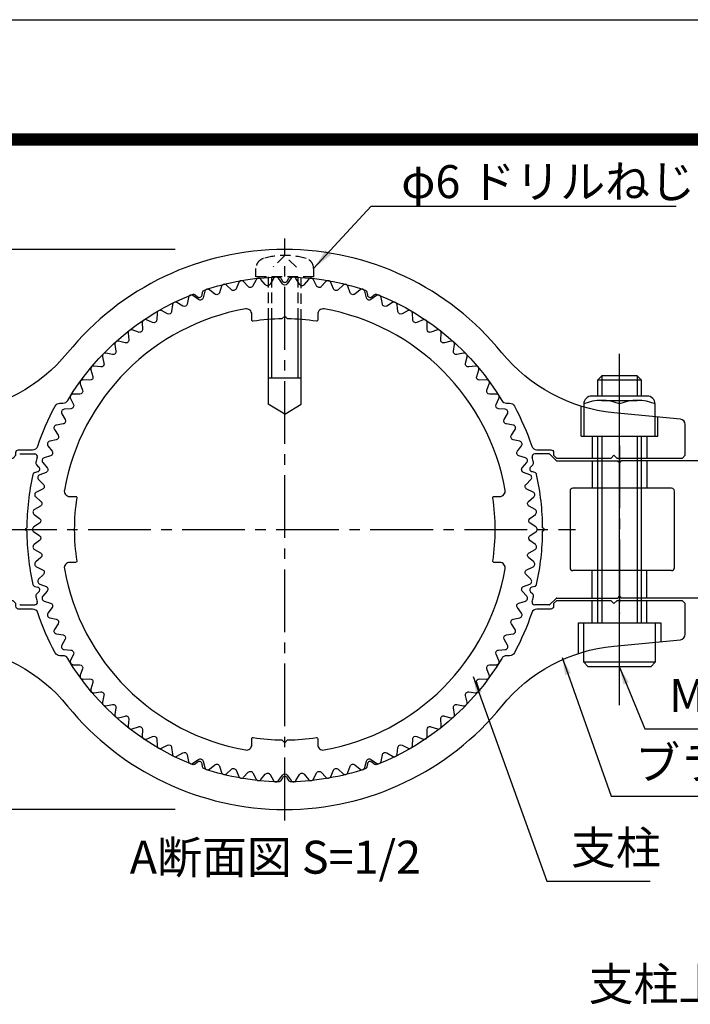
# Model space of a CAD drawing. Extents: x 0 to 10500, y 0 to 7425.
# Drawn here: x 6262 to 7790, y 5183 to 7425 of the extents above; entities that cross this region are included whole.
import ezdxf
from ezdxf.enums import TextEntityAlignment as Align

# ---------------------------------------------------------------- set-up
doc = ezdxf.new("R2010")
doc.units = 0
doc.header["$LTSCALE"] = 7.5
doc.linetypes.add('CENTER2', pattern=[28.575, 19.05, -3.175, 3.175, -3.175])
doc.linetypes.add('HIDDEN2', pattern=[4.7625, 3.175, -1.5875])
doc.layers.get('0').update_dxf_attribs({"linetype": 'CONTINUOUS'})
doc.layers.get('DEFPOINTS').update_dxf_attribs({"linetype": 'CONTINUOUS'})
for name, color, linetype in [('P001', 131, 'CONTINUOUS'), ('P020', 121, 'CONTINUOUS'), ('P901', 135, 'CONTINUOUS'), ('P920', 125, 'CONTINUOUS'), ('P_1CENTER', 2, 'CONTINUOUS'), ('P_2DIM', 6, 'CONTINUOUS'), ('P_3TEXT', 60, 'CONTINUOUS'), ('P_5DRAWFRAME', 104, 'CONTINUOUS')]:
    doc.layers.add(name, color=color, linetype=linetype)
doc.styles.add('BIGFONT', font='simplex.shx', dxfattribs={"bigfont": 'bigfont.shx'})
doc.dimstyles.new('DIMBIGFONT$0', dxfattribs={"dimscale": 25, "dimtxt": 3, "dimasz": 2, "dimexe": 1.5, "dimexo": 3, "dimgap": 0.75, "dimtad": 1, "dimdec": 1, "dimdsep": 46, "dimtxsty": 'BIGFONT', "dimsah": 1, "dimcen": 0, "dimclrt": 230, "dimadec": 1, "dimazin": 2, "dimtfac": 0.6, "dimtdec": 1, "dimtofl": 0, "dimtmove": 2, "dimatfit": 3, "dimfxl": 0, "dimtvp": 1, "dimtolj": 1, "dimarcsym": 0})
doc.dimstyles.new('DIMBIGFONT$7', dxfattribs={"dimscale": 25, "dimtxt": 3, "dimasz": 2, "dimexe": 1.5, "dimexo": 3, "dimgap": 0.75, "dimtad": 1, "dimdec": 1, "dimdsep": 46, "dimtxsty": 'BIGFONT', "dimsah": 1, "dimcen": 0, "dimclrt": 230, "dimadec": 1, "dimazin": 2, "dimtfac": 0.6, "dimtdec": 1, "dimtofl": 0, "dimtmove": 0, "dimatfit": 3, "dimfxl": 0, "dimtvp": 1, "dimtolj": 1, "dimarcsym": 0})

# ---------------------------------------------------------------- blocks, each defined once
blk = doc.blocks.new('DFP3')
at = {"color": 0}
for p, q in [((21.5, 286.6), (408, 286.6)), ((21.5, 286.55), (408, 286.55)), ((21.5, 286.5), (408, 286.5)), ((21.5, 286.45), (408, 286.45)), ((21.5, 286.4), (408, 286.4)), ((408, 286.35), (21.5, 286.35)), ((21.5, 286.3), (408, 286.3)), ((408, 286.25), (21.5, 286.25)), ((21.5, 286.2), (408, 286.2)), ((408, 286.15), (21.5, 286.15)), ((21.5, 286.1), (408, 286.1)), ((21.5, 286.05), (408, 286.05)), ((21.5, 286), (408, 286)), ((21.5, 285.95), (408, 285.95)), ((21.5, 285.9), (408, 285.9)), ((21.5, 285.85), (408, 285.85)), ((21.5, 285.8), (408, 285.8)), ((21.5, 285.75), (408, 285.75)), ((21.5, 285.7), (408, 285.7)), ((408, 285.65), (21.5, 285.65)), ((21.5, 285.6), (408, 285.6))]:
    blk.add_line(p, q, dxfattribs=at)
at = {"layer": 'DEFPOINTS', "color": 0}
blk.add_line((0, 297), (420, 297), dxfattribs=at)
at = {"color": 83, "style": 'BIGFONT'}
for tag, height, p in [('PROJECT1', 4, (283.377, 25.596)), ('DATE', 3, (344.677, 25.842)), ('SCALE', 3, (379.677, 25.842)), ('PROJECT2', 4, (284.202, 17.842)), ('PROJECT3', 4, (284.202, 10.567)), ('DWGNO', 3, (358.677, 10.567))]:
    blk.add_attdef(tag, text='', height=height, dxfattribs=at).set_placement(p, align=Align.BOTTOM_CENTER)
at = {"color": 83, "ltscale": 0.5, "style": 'BIGFONT', "flags": 8}
for tag, p in [('REV04', (26.475, 27.614)), ('REV03', (26.475, 21.705)), ('REV02', (26.475, 15.575)), ('REV01', (26.475, 10.325))]:
    blk.add_attdef(tag, text='', height=2, dxfattribs=at).set_placement(p, align=Align.BOTTOM_LEFT)
for tag, p in [('REVD4', (80.979, 27.614)), ('R4D', (92.672, 27.614)), ('R4C', (101.797, 27.614)), ('R4A', (110.922, 27.614)), ('REVD3', (80.979, 21.705)), ('R3D', (92.672, 21.705)), ('R3C', (101.797, 21.705)), ('R3A', (110.922, 21.705)), ('REVD2', (80.979, 15.575)), ('R2D', (92.672, 15.575)), ('R2C', (101.797, 15.575)), ('R2A', (110.922, 15.575)), ('REVD1', (80.979, 10.325)), ('R1D', (92.672, 10.325)), ('R1C', (101.797, 10.325)), ('R1A', (110.922, 10.325))]:
    blk.add_attdef(tag, text='', height=2, dxfattribs=at).set_placement(p, align=Align.BOTTOM_CENTER)
blk = doc.blocks.new('b3')
at = {"layer": 'P001'}
for p, q in [((-8875.48, 3693.16), (-8875.48, 3698.61)), ((-8767.48, 3693.16), (-8767.48, 3698.61)), ((-8889.48, 3693.16), (-8889.48, 3696.64)), ((-8753.48, 3693.16), (-8753.48, 3696.64)), ((-8875.48, 3693.16), (-8889.48, 3693.16)), ((-8887.48, 3693.16), (-8887.48, 3689.16)), ((-8877.48, 3693.16), (-8877.48, 3689.16)), ((-8767.48, 3693.16), (-8753.48, 3693.16)), ((-8765.48, 3693.16), (-8765.48, 3689.16)), ((-8755.48, 3693.16), (-8755.48, 3689.16)), ((-8887.48, 3659.16), (-8887.48, 3663.16)), ((-8877.48, 3659.16), (-8877.48, 3663.16)), ((-8765.47, 3659.16), (-8765.47, 3663.16)), ((-8755.47, 3659.16), (-8755.47, 3663.16))]:
    blk.add_line(p, q, dxfattribs=at)
for points in [[(-8836.11, 3719.77, -0.074807), (-8822.63, 3722.15, -0.274712), (-8822.19, 3721.9), (-8821.91, 3721.41, 0.267949), (-8821.48, 3721.16, 0.267949), (-8821.04, 3721.41), (-8820.76, 3721.9, -0.274712), (-8820.32, 3722.15, -0.074807), (-8806.84, 3719.77, -0.274712), (-8806.5, 3719.38), (-8806.41, 3718.83, 0.267949), (-8806.08, 3718.45, 0.267949), (-8805.59, 3718.53), (-8805.16, 3718.89, -0.274712), (-8804.66, 3718.98, -0.16667), (-8781.93, 3699.65, 0.264649), (-8781.07, 3699.16), (-8780.51, 3699.16, -0.276212), (-8779.63, 3698.63, -0.041908), (-8776.47, 3691.34, 0.321845), (-8775.52, 3690.66), (-8772.98, 3690.66, -0.414214), (-8772.48, 3690.16), (-8772.48, 3689.66), (-8771.98, 3689.16), (-8761.98, 3689.16), (-8761.48, 3689.66), (-8760.98, 3689.16), (-8748.98, 3689.16), (-8748.48, 3689.66), (-8748.48, 3695.25, 0.386369), (-8749.38, 3696.25), (-8761.52, 3697.42, -0.200591), (-8781.91, 3708.35, 0.22568), (-8821.48, 3727.16, 0.22568), (-8861.04, 3708.35, -0.200591), (-8881.43, 3697.42), (-8893.57, 3696.25, 0.386369), (-8894.48, 3695.25), (-8894.48, 3689.66), (-8893.98, 3689.16), (-8881.98, 3689.16), (-8881.48, 3689.66), (-8880.98, 3689.16), (-8870.98, 3689.16), (-8870.48, 3689.66), (-8870.48, 3690.16, -0.414214), (-8869.98, 3690.66), (-8867.43, 3690.66, 0.321845), (-8866.48, 3691.34, -0.041908), (-8863.32, 3698.63, -0.276212), (-8862.44, 3699.16), (-8861.89, 3699.16, 0.264649), (-8861.03, 3699.65, -0.16667), (-8838.29, 3718.98, -0.274712), (-8837.79, 3718.89), (-8837.36, 3718.53, 0.267949), (-8836.87, 3718.45, 0.267949), (-8836.55, 3718.83), (-8836.45, 3719.38, -0.274712)], [(-8806.84, 3632.55, -0.074807), (-8820.32, 3630.18, -0.274712), (-8820.76, 3630.43), (-8821.04, 3630.91, 0.267949), (-8821.48, 3631.16, 0.267949), (-8821.91, 3630.91), (-8822.19, 3630.43, -0.274712), (-8822.63, 3630.18, -0.074807), (-8836.11, 3632.55, -0.274712), (-8836.45, 3632.94), (-8836.55, 3633.49, 0.267949), (-8836.87, 3633.87, 0.267949), (-8837.36, 3633.79), (-8837.79, 3633.43, -0.274712), (-8838.29, 3633.35, -0.16667), (-8861.03, 3652.67, 0.264649), (-8861.89, 3653.16), (-8862.44, 3653.16, -0.276212), (-8863.32, 3653.69, -0.041908), (-8866.48, 3660.98, 0.321845), (-8867.43, 3661.66), (-8869.98, 3661.66, -0.414214), (-8870.48, 3662.16), (-8870.48, 3662.66), (-8870.98, 3663.16), (-8880.98, 3663.16), (-8881.48, 3662.66), (-8881.98, 3663.16), (-8893.98, 3663.16), (-8894.48, 3662.66), (-8894.48, 3657.07, 0.386369), (-8893.57, 3656.07), (-8881.43, 3654.91, -0.200591), (-8861.04, 3643.98, 0.22568), (-8821.48, 3625.16, 0.22568), (-8781.91, 3643.98, -0.200591), (-8761.52, 3654.91), (-8749.38, 3656.07, 0.386369), (-8748.48, 3657.07), (-8748.48, 3662.66), (-8748.98, 3663.16), (-8760.98, 3663.16), (-8761.48, 3662.66), (-8761.98, 3663.16), (-8771.98, 3663.16), (-8772.48, 3662.66), (-8772.48, 3662.16, -0.414214), (-8772.98, 3661.66), (-8775.52, 3661.66, 0.321845), (-8776.47, 3660.98, -0.041908), (-8779.63, 3653.69, -0.276212), (-8780.51, 3653.16), (-8781.07, 3653.16, 0.264649), (-8781.93, 3652.67, -0.16667), (-8804.66, 3633.35, -0.274712), (-8805.16, 3633.43), (-8805.59, 3633.79, 0.267949), (-8806.08, 3633.87, 0.267949), (-8806.41, 3633.49), (-8806.5, 3632.94, -0.274712)]]:
    blk.add_lwpolyline(points, format="xyb", close=True, dxfattribs=at)
for points in [[(-8874.98, 3653.55), (-8874.98, 3659.16), (-8889.98, 3659.16), (-8889.98, 3655.73)], [(-8767.97, 3653.55), (-8767.97, 3659.16), (-8752.97, 3659.16), (-8752.97, 3655.73)]]:
    blk.add_lwpolyline(points, dxfattribs=at)
at = {"layer": 'P901'}
for p, q in [((-8886.48, 3703.36), (-8878.48, 3703.36)), ((-8885.68, 3704.16), (-8885.68, 3700.46)), ((-8879.28, 3704.16), (-8879.28, 3700.46)), ((-8756.48, 3703.36), (-8764.48, 3703.36)), ((-8763.68, 3704.16), (-8763.68, 3700.46)), ((-8757.28, 3704.16), (-8757.28, 3700.46)), ((-8879.23, 3699.66), (-8885.73, 3699.66)), ((-8763.73, 3699.66), (-8757.23, 3699.66)), ((-8882.48, 3693.16), (-8882.48, 3699.02)), ((-8760.48, 3693.16), (-8760.48, 3699.02)), ((-8885.68, 3693.16), (-8885.68, 3659.16)), ((-8879.28, 3693.16), (-8879.28, 3659.16)), ((-8763.68, 3693.16), (-8763.68, 3659.16)), ((-8757.28, 3693.16), (-8757.28, 3659.16)), ((-8888.97, 3651.96), (-8875.97, 3651.96)), ((-8753.98, 3651.96), (-8766.98, 3651.96))]:
    blk.add_line(p, q, dxfattribs=at)
for points in [[(-8886.48, 3700.46), (-8886.48, 3703.36), (-8885.68, 3704.16), (-8879.28, 3704.16), (-8878.48, 3703.36), (-8878.48, 3700.46)], [(-8756.48, 3700.46), (-8756.48, 3703.36), (-8757.28, 3704.16), (-8763.68, 3704.16), (-8764.48, 3703.36), (-8764.48, 3700.46)], [(-8886.48, 3659.16), (-8886.48, 3693.16)], [(-8878.48, 3693.16), (-8878.48, 3659.16)], [(-8764.48, 3693.16), (-8764.48, 3659.16)], [(-8756.48, 3659.16), (-8756.48, 3693.16)]]:
    blk.add_lwpolyline(points, dxfattribs=at)
for points in [[(-8888.98, 3699.02, -0.414214), (-8887.54, 3700.46), (-8877.42, 3700.46, -0.414214), (-8875.98, 3699.02)], [(-8753.98, 3699.02, 0.414214), (-8755.42, 3700.46), (-8765.54, 3700.46, 0.414214), (-8766.98, 3699.02)]]:
    blk.add_lwpolyline(points, format="xyb", dxfattribs=at)
for points in [[(-8875.98, 3699.02), (-8875.98, 3693.16), (-8882.48, 3693.16), (-8888.98, 3693.16), (-8888.98, 3699.02, -0.196923), (-8882.48, 3699.02, -0.196923)], [(-8766.98, 3699.02), (-8766.98, 3693.16), (-8760.48, 3693.16), (-8753.98, 3693.16), (-8753.98, 3699.02, 0.196923), (-8760.48, 3699.02, 0.196923)]]:
    blk.add_lwpolyline(points, format="xyb", close=True, dxfattribs=at)
for points in [[(-8888.97, 3659.16), (-8888.97, 3651.96), (-8888.17, 3651.16), (-8876.77, 3651.16), (-8875.97, 3651.96), (-8875.97, 3659.16)], [(-8753.98, 3659.16), (-8753.98, 3651.96), (-8754.78, 3651.16), (-8766.18, 3651.16), (-8766.98, 3651.96), (-8766.98, 3659.16)]]:
    blk.add_lwpolyline(points, close=True, dxfattribs=at)
at = {"layer": 'P_1CENTER', "linetype": 'CENTER2'}
for p, q in [((-8882.48, 3644.17), (-8882.48, 3708.16)), ((-8760.48, 3644.17), (-8760.48, 3708.16))]:
    blk.add_line(p, q, dxfattribs=at)
blk = doc.blocks.new('*D24')
at = {"layer": 'DEFPOINTS', "color": 0}
for p in [(6865.8, 6902), (5210.3, 5627), (6865.8, 5627)]:
    blk.add_point(p, dxfattribs=at)
at = {"layer": 'P_2DIM', "color": 0, "lineweight": -2}
for p, q in [((6615.8, 6902), (5172.8, 6902)), ((5210.3, 6852), (5210.3, 5677)), ((6615.8, 5627), (5172.8, 5627))]:
    blk.add_line(p, q, dxfattribs=at)
at = {"layer": 'P_2DIM', "color": 0}
for points in [[(5202, 6852), (5218.6, 6852), (5210.3, 6902)], [(5202, 5677), (5218.6, 5677), (5210.3, 5627)]]:
    blk.add_solid(points, dxfattribs=at)
at = {"layer": 'P_2DIM', "color": 230, "insert": (5154.1, 6264.5), "char_height": 75, "attachment_point": 5, "rotation": 90, "style": 'BIGFONT'}
blk.add_mtext('\\A1;102', dxfattribs=at)
blk = doc.blocks.new('A$C61B24DA4')
at = {"layer": 'P020'}
for p, q in [((28.1, 215.4), (28.1, 22.5)), ((103.1, 22.5), (103.1, 215.4)), ((28.1, 82.9), (103.1, 82.9)), ((65.6, 0), (28.1, 22.5)), ((65.6, 0), (103.1, 22.5))]:
    blk.add_line(p, q, dxfattribs=at)
at = {"layer": 'P920', "linetype": 'HIDDEN2'}
for p, q in [((35.6, 312.5), (35.6, 215.9)), ((95.6, 312.5), (95.6, 215.9))]:
    blk.add_line(p, q, dxfattribs=at)
at = {"layer": 'P920'}
for p, q in [((35.6, 215.9), (35.6, 82.9)), ((95.6, 215.9), (95.6, 82.9))]:
    blk.add_line(p, q, dxfattribs=at)
at = {"layer": 'P920', "linetype": 'HIDDEN2'}
blk.add_lwpolyline([(0, 312.5), (0, 331.6, -0.334242), (17.2, 354.4, -0.141189), (114.1, 354.4, -0.334242), (131.3, 331.6), (131.3, 312.5)], format="xyb", close=True, dxfattribs=at)
for points in [[(92.1, 334.7), (65.6, 361.2), (39.1, 334.7)], [(28.1, 312.5), (28.1, 215.4)], [(103.1, 215.4), (103.1, 312.5)]]:
    blk.add_lwpolyline(points, dxfattribs=at)

msp = doc.modelspace()

# ---------------------------------------------------------------- linework, layer by layer
at = {"layer": 'P001'}
for p, q in [((6263.74, 6436.33), (6296.18, 6436.33)), ((7467.92, 6436.33), (7435.49, 6436.33)), ((7469.69, 6435.6), (7483.85, 6421.44)), ((6305.82, 6406.55), (6300.78, 6411.42)), ((7425.85, 6406.55), (7430.89, 6411.42)), ((7425.85, 6406.55), (7430.89, 6411.42)), ((7485.62, 6420.71), (7624.72, 6420.71)), ((7565.77, 6420.71), (7565.77, 6358.21)), ((7626.17, 6418.21), (7624.72, 6420.71)), ((7630.5, 6418.21), (7631.94, 6420.71)), ((8947.08, 6420.71), (7631.94, 6420.71)), ((7690.77, 6420.71), (7690.77, 6358.21)), ((6296.46, 6394.11), (6303.2, 6396.04)), ((7435.2, 6394.11), (7428.47, 6396.04)), ((7435.2, 6394.11), (7428.47, 6396.04)), ((7515.83, 6351.96), (7515.83, 6176.96)), ((7747.08, 6358.21), (7522.08, 6358.21)), ((7753.33, 6176.96), (7753.33, 6351.96)), ((6275.83, 6266.62), (6278.34, 6268.07)), ((6278.34, 6260.84), (6275.83, 6262.29)), ((7455.83, 6266.62), (7453.32, 6268.07)), ((7455.83, 6266.62), (7453.32, 6268.07)), ((7453.32, 6260.84), (7455.83, 6262.29)), ((7453.32, 6260.84), (7455.83, 6262.29)), ((7747.08, 6170.71), (7522.08, 6170.71)), ((7565.77, 6108.21), (7565.77, 6170.71)), ((7690.77, 6108.21), (7690.77, 6170.71)), ((6296.46, 6134.8), (6303.2, 6132.87)), ((6305.82, 6122.37), (6300.78, 6117.5)), ((7425.85, 6122.37), (7430.89, 6117.5)), ((7425.85, 6122.37), (7430.89, 6117.5)), ((7435.2, 6134.8), (7428.47, 6132.87)), ((7435.2, 6134.8), (7428.47, 6132.87)), ((7469.69, 6093.32), (7483.85, 6107.48)), ((7485.62, 6108.21), (7624.72, 6108.21)), ((7626.17, 6110.71), (7624.72, 6108.21)), ((7630.5, 6110.71), (7631.94, 6108.21)), ((8947.08, 6108.21), (7631.94, 6108.21)), ((6263.74, 6092.58), (6296.18, 6092.58)), ((7467.92, 6092.58), (7435.49, 6092.58))]:
    msp.add_line(p, q, dxfattribs=at)
for points in [[(6608.19, 5768.21), (6610.06, 5752.86, 0.5438162), (6620.16, 5747.94), (6633.41, 5755.92, -0.5214117), (6643.44, 5751.45), (6646.37, 5736.27, 0.5438162), (6656.79, 5732.06), (6669.45, 5740.94, -0.5214117), (6679.76, 5737.19), (6683.75, 5722.25, 0.5438162), (6694.44, 5718.77), (6706.44, 5728.52, -0.5214117), (6717, 5725.49), (6722.01, 5710.86, 0.5438162), (6732.92, 5708.14), (6744.22, 5718.71, -0.5214117), (6754.96, 5716.42), (6760.98, 5702.18, 0.5438162), (6772.05, 5700.23), (6782.58, 5711.55, -0.5214117), (6793.46, 5710.02), (6800.46, 5696.24, 0.5438162), (6811.64, 5695.06), (6821.36, 5707.09, -0.5214117), (6832.31, 5706.32), (6840.25, 5693.06, 0.5438162), (6851.49, 5692.67), (6860.34, 5705.35, -0.2450505), (6865.83, 5708.21, -0.2450505), (6871.32, 5705.35), (6880.18, 5692.67, 0.5438162), (6891.41, 5693.06), (6899.36, 5706.32, -0.5214117), (6910.31, 5707.09), (6920.03, 5695.06, 0.5438162), (6931.21, 5696.24), (6938.21, 5710.02, -0.5214117), (6949.08, 5711.55), (6959.61, 5700.23, 0.5438162), (6970.69, 5702.18), (6976.71, 5716.42, -0.5214117), (6987.45, 5718.71), (6998.74, 5708.14, 0.5438162), (7009.65, 5710.86), (7014.67, 5725.49, -0.5214117), (7025.22, 5728.52), (7037.23, 5718.77, 0.5438162), (7047.92, 5722.25), (7051.9, 5737.19, -0.5214117), (7062.22, 5740.94), (7074.87, 5732.06, 0.5438162), (7085.3, 5736.27), (7088.23, 5751.45, -0.5214117), (7098.26, 5755.92), (7111.5, 5747.94, 0.5438162), (7121.61, 5752.86), (7123.47, 5768.21, -0.5214117), (7133.17, 5773.37), (7146.94, 5766.33, 0.5438162), (7156.67, 5771.95), (7157.46, 5787.39, -0.5214117), (7166.77, 5793.21), (7181, 5787.15, 0.5438162), (7190.32, 5793.44), (7190.03, 5808.9, -0.5214117), (7198.91, 5815.35), (7213.53, 5810.3, 0.5438162), (7222.39, 5817.22), (7221.02, 5832.62, -0.5214117), (7229.43, 5839.68), (7244.36, 5835.66, 0.5438162), (7252.72, 5843.18), (7250.28, 5858.45, -0.5214117), (7258.17, 5866.08), (7273.35, 5863.11, 0.5438162), (7281.16, 5871.2), (7277.66, 5886.26, -0.5214117), (7285.01, 5894.42), (7300.35, 5892.51, 0.5438162), (7307.58, 5901.13), (7303.04, 5915.91, -0.5214117), (7309.8, 5924.56), (7325.24, 5923.73, 0.5438162), (7331.85, 5932.83), (7326.29, 5947.26, -0.5214117), (7332.43, 5956.36), (7347.89, 5956.61, 0.5438162), (7353.85, 5966.14), (7347.29, 5980.15, -0.5214117), (7352.78, 5989.66), (7368.19, 5990.98, 0.5438162), (7373.47, 6000.91), (7365.95, 6014.43, -0.5214117), (7370.77, 6024.29), (7386.04, 6026.69, 0.5438162), (7390.62, 6036.96), (7382.18, 6049.92, -0.5214117), (7386.29, 6060.1), (7401.36, 6063.56, 0.5438162), (7405.21, 6074.13), (7395.88, 6086.46, -0.5214117), (7399.28, 6096.9), (7414.07, 6101.41, 0.5438162), (7417.17, 6112.21), (7407.01, 6123.87, -0.5214117), (7409.67, 6134.52), (7424.11, 6140.05, 0.5438162), (7426.45, 6151.04), (7415.5, 6161.96, -0.5214117), (7417.4, 6172.78), (7431.43, 6179.29, 0.5438162), (7432.99, 6190.43), (7421.31, 6200.56, -0.5214117), (7422.46, 6211.47), (7435.99, 6218.95, 0.5438162), (7436.77, 6230.17), (7424.41, 6239.46, -0.5214117), (7424.8, 6250.43), (7437.78, 6258.84, 0.2543213), (7440.83, 6264.46, 0.2543213), (7437.78, 6270.08), (7424.8, 6278.48, -0.5214117), (7424.41, 6289.46), (7436.77, 6298.75, 0.5438162), (7435.99, 6309.96), (7422.46, 6317.44, -0.5214117), (7421.31, 6328.36), (7432.99, 6338.49, 0.5438162), (7431.43, 6349.62), (7417.4, 6356.14, -0.5214117), (7415.5, 6366.95), (7426.45, 6377.87, 0.5438162), (7424.11, 6388.87), (7409.67, 6394.39, -0.5214117), (7407.01, 6405.05), (7417.17, 6416.7, 0.5438162), (7414.07, 6427.51), (7399.28, 6432.01, -0.5214117), (7395.88, 6442.45), (7405.21, 6454.79, 0.5438162), (7401.36, 6465.36), (7386.29, 6468.82, -0.5214117), (7382.18, 6479), (7390.62, 6491.95, 0.5438162), (7386.04, 6502.22), (7370.77, 6504.62, -0.5214117), (7365.95, 6514.49), (7373.47, 6528.01, 0.5438162), (7368.19, 6537.93), (7352.78, 6539.26, -0.5214117), (7347.29, 6548.77), (7353.85, 6562.77, 0.5438162), (7347.89, 6572.31), (7332.43, 6572.56, -0.5214117), (7326.29, 6581.66), (7331.85, 6596.09, 0.5438162), (7325.24, 6605.19), (7309.8, 6604.36, -0.5214117), (7303.04, 6613.01), (7307.58, 6627.79, 0.5438162), (7300.35, 6636.4), (7285.01, 6634.5, -0.5214117), (7277.66, 6642.66), (7281.16, 6657.72, 0.5438162), (7273.35, 6665.81), (7258.17, 6662.84, -0.5214117), (7250.28, 6670.46), (7252.72, 6685.73, 0.5438162), (7244.36, 6693.26), (7229.43, 6689.23, -0.5214117), (7221.02, 6696.29), (7222.39, 6711.69, 0.5438162), (7213.53, 6718.62), (7198.91, 6713.56, -0.5214117), (7190.03, 6720.02), (7190.32, 6735.48, 0.5438162), (7181, 6741.76), (7166.77, 6735.7, -0.5214117), (7157.46, 6741.52), (7156.67, 6756.96, 0.5438162), (7146.94, 6762.59), (7133.17, 6755.55, -0.5214117), (7123.47, 6760.7), (7121.61, 6776.05, 0.5438162), (7111.5, 6780.98), (7098.26, 6773, -0.5214117), (7088.23, 6777.47), (7085.3, 6792.65, 0.5438162), (7074.87, 6796.86), (7062.22, 6787.97, -0.5214117), (7051.9, 6791.73), (7047.92, 6806.67, 0.5438162), (7037.23, 6810.15), (7025.22, 6800.4, -0.5214117), (7014.67, 6803.42), (7009.65, 6818.05, 0.5438162), (6998.74, 6820.77), (6987.45, 6810.21, -0.5214117), (6976.71, 6812.49), (6970.69, 6826.74, 0.5438162), (6959.61, 6828.69), (6949.08, 6817.37, -0.5214117), (6938.21, 6818.89), (6931.21, 6832.68, 0.5438162), (6920.03, 6833.86), (6910.31, 6821.83, -0.5214117), (6899.36, 6822.59), (6891.41, 6835.86, 0.5438162), (6880.18, 6836.25), (6871.32, 6823.57, -0.2450505), (6865.83, 6820.71, -0.2450505), (6860.34, 6823.57), (6851.49, 6836.25, 0.5438162), (6840.25, 6835.86), (6832.31, 6822.59, -0.5214117), (6821.36, 6821.83), (6811.64, 6833.86, 0.5438162), (6800.46, 6832.68), (6793.46, 6818.89, -0.5214117), (6782.58, 6817.37), (6772.05, 6828.69, 0.5438162), (6760.98, 6826.74), (6754.96, 6812.49, -0.5214117), (6744.22, 6810.21), (6732.92, 6820.77, 0.5438162), (6722.01, 6818.05), (6717, 6803.42, -0.5214117), (6706.44, 6800.4), (6694.44, 6810.15, 0.5438162), (6683.75, 6806.67), (6679.76, 6791.73, -0.5214117), (6669.45, 6787.97), (6656.79, 6796.86, 0.5438162), (6646.37, 6792.65), (6643.44, 6777.47, -0.5214117), (6633.41, 6773), (6620.16, 6780.98, 0.5438162), (6610.06, 6776.05), (6608.19, 6760.7, -0.5214117), (6598.5, 6755.55), (6584.73, 6762.59, 0.5438162), (6574.99, 6756.96), (6574.2, 6741.52, -0.5214117), (6564.89, 6735.7), (6550.67, 6741.76, 0.5438162), (6541.35, 6735.48), (6541.64, 6720.02, -0.5214117), (6532.75, 6713.56), (6518.14, 6718.62, 0.5438162), (6509.28, 6711.69), (6510.65, 6696.29, -0.5214117), (6502.24, 6689.23), (6487.31, 6693.26, 0.5438162), (6478.95, 6685.73), (6481.39, 6670.46, -0.5214117), (6473.49, 6662.84), (6458.32, 6665.81, 0.5438162), (6450.51, 6657.72), (6454.01, 6642.66, -0.5214117), (6446.66, 6634.5), (6431.31, 6636.4, 0.5438162), (6424.09, 6627.79), (6428.63, 6613.01, -0.5214117), (6421.87, 6604.36), (6406.43, 6605.19, 0.5438162), (6399.82, 6596.09), (6405.38, 6581.66, -0.5214117), (6399.24, 6572.56), (6383.78, 6572.31, 0.5438162), (6377.82, 6562.77), (6384.37, 6548.77, -0.5214117), (6378.88, 6539.26), (6363.48, 6537.93, 0.5438162), (6358.2, 6528.01), (6365.71, 6514.49, -0.5214117), (6360.9, 6504.62), (6345.62, 6502.22, 0.5438162), (6341.05, 6491.95), (6349.49, 6479, -0.5214117), (6345.38, 6468.82), (6330.31, 6465.36, 0.5438162), (6326.46, 6454.79), (6335.78, 6442.45, -0.5214117), (6332.39, 6432.01), (6317.6, 6427.51, 0.5438162), (6314.5, 6416.7), (6324.66, 6405.05, -0.5214117), (6322, 6394.39), (6307.56, 6388.87, 0.5438162), (6305.22, 6377.87), (6316.17, 6366.95, -0.5214117), (6314.26, 6356.14), (6300.24, 6349.62, 0.5438162), (6298.67, 6338.49), (6310.36, 6328.36, -0.5214117), (6309.21, 6317.44), (6295.68, 6309.96, 0.5438162), (6294.89, 6298.75), (6307.25, 6289.46, -0.5214117), (6306.87, 6278.48), (6293.89, 6270.08, 0.2543213), (6290.83, 6264.46, 0.2543213), (6293.89, 6258.84), (6306.87, 6250.43, -0.5214117), (6307.25, 6239.46), (6294.89, 6230.17, 0.5438162), (6295.68, 6218.95), (6309.21, 6211.47, -0.5214117), (6310.36, 6200.56), (6298.67, 6190.43, 0.5438162), (6300.24, 6179.29), (6314.26, 6172.78, -0.5214117), (6316.17, 6161.96), (6305.22, 6151.04, 0.5438162), (6307.56, 6140.05), (6322, 6134.52, -0.5214117), (6324.66, 6123.87), (6314.5, 6112.21, 0.5438162), (6317.6, 6101.41), (6332.39, 6096.9, -0.5214117), (6335.78, 6086.46), (6326.46, 6074.13, 0.5438162), (6330.31, 6063.56), (6345.38, 6060.1, -0.5214117), (6349.49, 6049.92), (6341.05, 6036.96, 0.5438162), (6345.62, 6026.69), (6360.9, 6024.29, -0.5214117), (6365.71, 6014.43), (6358.2, 6000.91, 0.5438162), (6363.48, 5990.98), (6378.88, 5989.66, -0.5214117), (6384.37, 5980.15), (6377.82, 5966.14, 0.5438162), (6383.78, 5956.61), (6399.24, 5956.36, -0.5214117), (6405.38, 5947.26), (6399.82, 5932.83, 0.5438162), (6406.43, 5923.73), (6421.87, 5924.56, -0.5214117), (6428.63, 5915.91), (6424.09, 5901.13, 0.5438162), (6431.31, 5892.51), (6446.66, 5894.42, -0.5214117), (6454.01, 5886.26), (6450.51, 5871.2, 0.5438162), (6458.32, 5863.11), (6473.49, 5866.08, -0.5214117), (6481.39, 5858.45), (6478.95, 5843.18, 0.5438162), (6487.31, 5835.66), (6502.24, 5839.68, -0.5214117), (6510.65, 5832.62), (6509.28, 5817.22, 0.5438162), (6518.14, 5810.3), (6532.75, 5815.35, -0.5214117), (6541.64, 5808.9), (6541.35, 5793.44, 0.5438162), (6550.67, 5787.15), (6564.89, 5793.21, -0.5214117), (6574.2, 5787.39), (6574.99, 5771.95, 0.5438162), (6584.73, 5766.33), (6598.5, 5773.37, -0.5214117)], [(6608.19, 5768.21), (6610.06, 5752.86, 0.5438162), (6620.16, 5747.94), (6633.41, 5755.92, -0.5214117), (6643.44, 5751.45), (6646.37, 5736.27, 0.5438162), (6656.79, 5732.06), (6669.45, 5740.94, -0.5214117), (6679.76, 5737.19), (6683.75, 5722.25, 0.5438162), (6694.44, 5718.77), (6706.44, 5728.52, -0.5214117), (6717, 5725.49), (6722.01, 5710.86, 0.5438162), (6732.92, 5708.14), (6744.22, 5718.71, -0.5214117), (6754.96, 5716.42), (6760.98, 5702.18, 0.5438162), (6772.05, 5700.23), (6782.58, 5711.55, -0.5214117), (6793.46, 5710.02), (6800.46, 5696.24, 0.5438162), (6811.64, 5695.06), (6821.36, 5707.09, -0.5214117), (6832.31, 5706.32), (6840.25, 5693.06, 0.5438162), (6851.49, 5692.67), (6860.34, 5705.35, -0.2450505), (6865.83, 5708.21, -0.2450505), (6871.32, 5705.35), (6880.18, 5692.67, 0.5438162), (6891.41, 5693.06), (6899.36, 5706.32, -0.5214117), (6910.31, 5707.09), (6920.03, 5695.06, 0.5438162), (6931.21, 5696.24), (6938.21, 5710.02, -0.5214117), (6949.08, 5711.55), (6959.61, 5700.23, 0.5438162), (6970.69, 5702.18), (6976.71, 5716.42, -0.5214117), (6987.45, 5718.71), (6998.74, 5708.14, 0.5438162), (7009.65, 5710.86), (7014.67, 5725.49, -0.5214117), (7025.22, 5728.52), (7037.23, 5718.77, 0.5438162), (7047.92, 5722.25), (7051.9, 5737.19, -0.5214117), (7062.22, 5740.94), (7074.87, 5732.06, 0.5438162), (7085.3, 5736.27), (7088.23, 5751.45, -0.5214117), (7098.26, 5755.92), (7111.5, 5747.94, 0.5438162), (7121.61, 5752.86), (7123.47, 5768.21, -0.5214117), (7133.17, 5773.37), (7146.94, 5766.33, 0.5438162), (7156.67, 5771.95), (7157.46, 5787.39, -0.5214117), (7166.77, 5793.21), (7181, 5787.15, 0.5438162), (7190.32, 5793.44), (7190.03, 5808.9, -0.5214117), (7198.91, 5815.35), (7213.53, 5810.3, 0.5438162), (7222.39, 5817.22), (7221.02, 5832.62, -0.5214117), (7229.43, 5839.68), (7244.36, 5835.66, 0.5438162), (7252.72, 5843.18), (7250.28, 5858.45, -0.5214117), (7258.17, 5866.08), (7273.35, 5863.11, 0.5438162), (7281.16, 5871.2), (7277.66, 5886.26, -0.5214117), (7285.01, 5894.42), (7300.35, 5892.51, 0.5438162), (7307.58, 5901.13), (7303.04, 5915.91, -0.5214117), (7309.8, 5924.56), (7325.24, 5923.73, 0.5438162), (7331.85, 5932.83), (7326.29, 5947.26, -0.5214117), (7332.43, 5956.36), (7347.89, 5956.61, 0.5438162), (7353.85, 5966.14), (7347.29, 5980.15, -0.5214117), (7352.78, 5989.66), (7368.19, 5990.98, 0.5438162), (7373.47, 6000.91), (7365.95, 6014.43, -0.5214117), (7370.77, 6024.29), (7386.04, 6026.69, 0.5438162), (7390.62, 6036.96), (7382.18, 6049.92, -0.5214117), (7386.29, 6060.1), (7401.36, 6063.56, 0.5438162), (7405.21, 6074.13), (7395.88, 6086.46, -0.5214117), (7399.28, 6096.9), (7414.07, 6101.41, 0.5438162), (7417.17, 6112.21), (7407.01, 6123.87, -0.5214117), (7409.67, 6134.52), (7424.11, 6140.05, 0.5438162), (7426.45, 6151.04), (7415.5, 6161.96, -0.5214117), (7417.4, 6172.78), (7431.43, 6179.29, 0.5438162), (7432.99, 6190.43), (7421.31, 6200.56, -0.5214117), (7422.46, 6211.47), (7435.99, 6218.95, 0.5438162), (7436.77, 6230.17), (7424.41, 6239.46, -0.5214117), (7424.8, 6250.43), (7437.78, 6258.84, 0.2543213), (7440.83, 6264.46, 0.2543213), (7437.78, 6270.08), (7424.8, 6278.48, -0.5214117), (7424.41, 6289.46), (7436.77, 6298.75, 0.5438162), (7435.99, 6309.96), (7422.46, 6317.44, -0.5214117), (7421.31, 6328.36), (7432.99, 6338.49, 0.5438162), (7431.43, 6349.62), (7417.4, 6356.14, -0.5214117), (7415.5, 6366.95), (7426.45, 6377.87, 0.5438162), (7424.11, 6388.87), (7409.67, 6394.39, -0.5214117), (7407.01, 6405.05), (7417.17, 6416.7, 0.5438162), (7414.07, 6427.51), (7399.28, 6432.01, -0.5214117), (7395.88, 6442.45), (7405.21, 6454.79, 0.5438162), (7401.36, 6465.36), (7386.29, 6468.82, -0.5214117), (7382.18, 6479), (7390.62, 6491.95, 0.5438162), (7386.04, 6502.22), (7370.77, 6504.62, -0.5214117), (7365.95, 6514.49), (7373.47, 6528.01, 0.5438162), (7368.19, 6537.93), (7352.78, 6539.26, -0.5214117), (7347.29, 6548.77), (7353.85, 6562.77, 0.5438162), (7347.89, 6572.31), (7332.43, 6572.56, -0.5214117), (7326.29, 6581.66), (7331.85, 6596.09, 0.5438162), (7325.24, 6605.19), (7309.8, 6604.36, -0.5214117), (7303.04, 6613.01), (7307.58, 6627.79, 0.5438162), (7300.35, 6636.4), (7285.01, 6634.5, -0.5214117), (7277.66, 6642.66), (7281.16, 6657.72, 0.5438162), (7273.35, 6665.81), (7258.17, 6662.84, -0.5214117), (7250.28, 6670.46), (7252.72, 6685.73, 0.5438162), (7244.36, 6693.26), (7229.43, 6689.23, -0.5214117), (7221.02, 6696.29), (7222.39, 6711.69, 0.5438162), (7213.53, 6718.62), (7198.91, 6713.56, -0.5214117), (7190.03, 6720.02), (7190.32, 6735.48, 0.5438162), (7181, 6741.76), (7166.77, 6735.7, -0.5214117), (7157.46, 6741.52), (7156.67, 6756.96, 0.5438162), (7146.94, 6762.59), (7133.17, 6755.55, -0.5214117), (7123.47, 6760.7), (7121.61, 6776.05, 0.5438162), (7111.5, 6780.98), (7098.26, 6773, -0.5214117), (7088.23, 6777.47), (7085.3, 6792.65, 0.5438162), (7074.87, 6796.86), (7062.22, 6787.97, -0.5214117), (7051.9, 6791.73), (7047.92, 6806.67, 0.5438162), (7037.23, 6810.15), (7025.22, 6800.4, -0.5214117), (7014.67, 6803.42), (7009.65, 6818.05, 0.5438162), (6998.74, 6820.77), (6987.45, 6810.21, -0.5214117), (6976.71, 6812.49), (6970.69, 6826.74, 0.5438162), (6959.61, 6828.69), (6949.08, 6817.37, -0.5214117), (6938.21, 6818.89), (6931.21, 6832.68, 0.5438162), (6920.03, 6833.86), (6910.31, 6821.83, -0.5214117), (6899.36, 6822.59), (6891.41, 6835.86, 0.5438162), (6880.18, 6836.25), (6871.32, 6823.57, -0.2450505), (6865.83, 6820.71, -0.2450505), (6860.34, 6823.57), (6851.49, 6836.25, 0.5438162), (6840.25, 6835.86), (6832.31, 6822.59, -0.5214117), (6821.36, 6821.83), (6811.64, 6833.86, 0.5438162), (6800.46, 6832.68), (6793.46, 6818.89, -0.5214117), (6782.58, 6817.37), (6772.05, 6828.69, 0.5438162), (6760.98, 6826.74), (6754.96, 6812.49, -0.5214117), (6744.22, 6810.21), (6732.92, 6820.77, 0.5438162), (6722.01, 6818.05), (6717, 6803.42, -0.5214117), (6706.44, 6800.4), (6694.44, 6810.15, 0.5438162), (6683.75, 6806.67), (6679.76, 6791.73, -0.5214117), (6669.45, 6787.97), (6656.79, 6796.86, 0.5438162), (6646.37, 6792.65), (6643.44, 6777.47, -0.5214117), (6633.41, 6773), (6620.16, 6780.98, 0.5438162), (6610.06, 6776.05), (6608.19, 6760.7, -0.5214117), (6598.5, 6755.55), (6584.73, 6762.59, 0.5438162), (6574.99, 6756.96), (6574.2, 6741.52, -0.5214117), (6564.89, 6735.7), (6550.67, 6741.76, 0.5438162), (6541.35, 6735.48), (6541.64, 6720.02, -0.5214117), (6532.75, 6713.56), (6518.14, 6718.62, 0.5438162), (6509.28, 6711.69), (6510.65, 6696.29, -0.5214117), (6502.24, 6689.23), (6487.31, 6693.26, 0.5438162), (6478.95, 6685.73), (6481.39, 6670.46, -0.5214117), (6473.49, 6662.84), (6458.32, 6665.81, 0.5438162), (6450.51, 6657.72), (6454.01, 6642.66, -0.5214117), (6446.66, 6634.5), (6431.31, 6636.4, 0.5438162), (6424.09, 6627.79), (6428.63, 6613.01, -0.5214117), (6421.87, 6604.36), (6406.43, 6605.19, 0.5438162), (6399.82, 6596.09), (6405.38, 6581.66, -0.5214117), (6399.24, 6572.56), (6383.78, 6572.31, 0.5438162), (6377.82, 6562.77), (6384.37, 6548.77, -0.5214117), (6378.88, 6539.26), (6363.48, 6537.93, 0.5438162), (6358.2, 6528.01), (6365.71, 6514.49, -0.5214117), (6360.9, 6504.62), (6345.62, 6502.22, 0.5438162), (6341.05, 6491.95), (6349.49, 6479, -0.5214117), (6345.38, 6468.82), (6330.31, 6465.36, 0.5438162), (6326.46, 6454.79), (6335.78, 6442.45, -0.5214117), (6332.39, 6432.01), (6317.6, 6427.51, 0.5438162), (6314.5, 6416.7), (6324.66, 6405.05, -0.5214117), (6322, 6394.39), (6307.56, 6388.87, 0.5438162), (6305.22, 6377.87), (6316.17, 6366.95, -0.5214117), (6314.26, 6356.14), (6300.24, 6349.62, 0.5438162), (6298.67, 6338.49), (6310.36, 6328.36, -0.5214117), (6309.21, 6317.44), (6295.68, 6309.96, 0.5438162), (6294.89, 6298.75), (6307.25, 6289.46, -0.5214117), (6306.87, 6278.48), (6293.89, 6270.08, 0.2543213), (6290.83, 6264.46, 0.2543213), (6293.89, 6258.84), (6306.87, 6250.43, -0.5214117), (6307.25, 6239.46), (6294.89, 6230.17, 0.5438162), (6295.68, 6218.95), (6309.21, 6211.47, -0.5214117), (6310.36, 6200.56), (6298.67, 6190.43, 0.5438162), (6300.24, 6179.29), (6314.26, 6172.78, -0.5214117), (6316.17, 6161.96), (6305.22, 6151.04, 0.5438162), (6307.56, 6140.05), (6322, 6134.52, -0.5214117), (6324.66, 6123.87), (6314.5, 6112.21, 0.5438162), (6317.6, 6101.41), (6332.39, 6096.9, -0.5214117), (6335.78, 6086.46), (6326.46, 6074.13, 0.5438162), (6330.31, 6063.56), (6345.38, 6060.1, -0.5214117), (6349.49, 6049.92), (6341.05, 6036.96, 0.5438162), (6345.62, 6026.69), (6360.9, 6024.29, -0.5214117), (6365.71, 6014.43), (6358.2, 6000.91, 0.5438162), (6363.48, 5990.98), (6378.88, 5989.66, -0.5214117), (6384.37, 5980.15), (6377.82, 5966.14, 0.5438162), (6383.78, 5956.61), (6399.24, 5956.36, -0.5214117), (6405.38, 5947.26), (6399.82, 5932.83, 0.5438162), (6406.43, 5923.73), (6421.87, 5924.56, -0.5214117), (6428.63, 5915.91), (6424.09, 5901.13, 0.5438162), (6431.31, 5892.51), (6446.66, 5894.42, -0.5214117), (6454.01, 5886.26), (6450.51, 5871.2, 0.5438162), (6458.32, 5863.11), (6473.49, 5866.08, -0.5214117), (6481.39, 5858.45), (6478.95, 5843.18, 0.5438162), (6487.31, 5835.66), (6502.24, 5839.68, -0.5214117), (6510.65, 5832.62), (6509.28, 5817.22, 0.5438162), (6518.14, 5810.3), (6532.75, 5815.35, -0.5214117), (6541.64, 5808.9), (6541.35, 5793.44, 0.5438162), (6550.67, 5787.15), (6564.89, 5793.21, -0.5214117), (6574.2, 5787.39), (6574.99, 5771.95, 0.5438162), (6584.73, 5766.33), (6598.5, 5773.37, -0.5214117)], [(6391.91, 6336.58, 0.0756576), (6391.91, 6192.33, -0.459173), (6389.44, 6189.46), (6376.09, 6189.46, 0.4669976), (6363.78, 6174.76, 0.3140535), (6776.13, 5762.41, 0.4669976), (6790.83, 5774.71), (6790.83, 5788.07, -0.459173), (6793.71, 5790.54, 0.0344894), (6859.54, 5785.12), (6865.83, 5778.83), (6872.12, 5785.12, 0.0344894), (6937.96, 5790.54, -0.459173), (6940.83, 5788.07), (6940.83, 5774.71, 0.4669976), (6955.53, 5762.41, 0.3140535), (7367.88, 6174.76, 0.4669976), (7355.58, 6189.46), (7342.22, 6189.46, -0.459173), (7339.75, 6192.33, 0.0756576), (7339.75, 6336.58, -0.459173), (7342.22, 6339.46), (7355.58, 6339.46, 0.4669976), (7367.88, 6354.16, 0.3140535), (6955.53, 6766.51, 0.4669976), (6940.83, 6754.2), (6940.83, 6740.85, -0.459173), (6937.96, 6738.38, 0.0344894), (6872.12, 6743.79), (6865.83, 6750.08), (6859.54, 6743.79, 0.0344894), (6793.71, 6738.38, -0.459173), (6790.83, 6740.85), (6790.83, 6754.2, 0.4669976), (6776.13, 6766.51, 0.3140535), (6363.78, 6354.16, 0.4669976), (6376.09, 6339.46), (6389.44, 6339.46, -0.459173)]]:
    msp.add_lwpolyline(points, format="xyb", close=True, dxfattribs=at)
for centre, radius, start, end in [((6263.74, 6433.83), 2.5, 90, 134.99999), ((6296.18, 6430.08), 6.25, 343.44436, 90), ((7435.49, 6430.08), 6.25, 90, 196.55564), ((7435.49, 6430.08), 6.25, 90, 196.55564), ((7467.92, 6433.83), 2.5, 45.00001, 90), ((6305.12, 6415.91), 6.25, 164.55628, 225.99999), ((6853.33, 6264.46), 575, 163.44435, 164.55628), ((6878.33, 6264.46), 575, 15.44372, 16.55565), ((6878.33, 6264.46), 575, 15.44372, 16.55565), ((7426.55, 6415.91), 6.25, 314.00001, 15.44372), ((7426.55, 6415.91), 6.25, 314.00001, 15.44372), ((7485.62, 6423.21), 2.5, 225.00001, 270), ((7628.33, 6419.46), 2.5, 210, 330), ((6853.33, 6264.46), 575, 167.4437, 179.63978), ((6298.19, 6388.1), 6.25, 105.99999, 167.44369), ((6301.48, 6402.05), 6.25, 286, 46), ((7430.19, 6402.05), 6.25, 134, 254), ((7430.19, 6402.05), 6.25, 134, 254), ((7433.48, 6388.1), 6.25, 12.55631, 74.00001), ((7433.48, 6388.1), 6.25, 12.55631, 74.00001), ((6878.33, 6264.46), 575, 0.36022, 12.5563), ((6878.33, 6264.46), 575, 0.36022, 12.5563), ((7522.08, 6351.96), 6.25, 90, 180), ((7747.08, 6351.96), 6.25, 0, 90), ((6277.08, 6264.46), 2.5, 120, 240), ((6853.33, 6264.46), 575, 180.36022, 192.55629), ((6878.33, 6264.46), 575, 347.44371, 359.63978), ((6878.33, 6264.46), 575, 347.44371, 359.63978), ((7454.58, 6264.46), 2.5, 300, 60), ((7454.58, 6264.46), 2.5, 300, 60), ((7522.08, 6176.96), 6.25, 180, 270), ((7747.08, 6176.96), 6.25, 270, 0), ((6298.19, 6140.81), 6.25, 192.5563, 254), ((6301.48, 6126.87), 6.25, 313.99999, 73.99999), ((7430.19, 6126.87), 6.25, 106.00001, 226.00001), ((7430.19, 6126.87), 6.25, 106.00001, 226.00001), ((7433.48, 6140.81), 6.25, 286, 347.4437), ((7433.48, 6140.81), 6.25, 286, 347.4437), ((6296.18, 6098.83), 6.25, 270, 16.55563), ((6305.12, 6113.01), 6.25, 134, 195.44371), ((6853.33, 6264.46), 575, 195.44371, 196.55564), ((7435.49, 6098.83), 6.25, 163.44437, 270), ((7435.49, 6098.83), 6.25, 163.44437, 270), ((6878.33, 6264.46), 575, 343.44436, 344.55629), ((6878.33, 6264.46), 575, 343.44436, 344.55629), ((7426.55, 6113.01), 6.25, 344.55629, 46), ((7426.55, 6113.01), 6.25, 344.55629, 46), ((7485.62, 6105.71), 2.5, 90, 135.00001), ((7628.33, 6109.46), 2.5, 30, 150), ((6263.74, 6095.08), 2.5, 224.99999, 270), ((7467.92, 6095.08), 2.5, 270, 315.00001)]:
    msp.add_arc(centre, radius, start, end, dxfattribs=at)
at = {"layer": 'P_1CENTER', "linetype": 'CENTER2'}
for p, q in [((6865.83, 5602.06), (6865.83, 6926.86)), ((7628.33, 6455.71), (7628.33, 6073.21)), ((6203.43, 6264.46), (7528.23, 6264.46))]:
    msp.add_line(p, q, dxfattribs=at)

# ---------------------------------------------------------------- block references
at = {"layer": 'P020'}
msp.add_blockref('A$C61B24DA4', (6800.21, 6526.96), dxfattribs=at)
at = {"layer": 'P901', "xscale": 12.5, "yscale": 12.5, "zscale": 12.5}
msp.add_blockref('b3', (117134.28, -39687.55), dxfattribs=at)
at = {"layer": 'P_5DRAWFRAME', "xscale": 25, "yscale": 25, "zscale": 25}
msp.add_blockref('DFP3', (0, 0), dxfattribs=at)

# ---------------------------------------------------------------- texts
at = {"layer": 'P_2DIM', "color": 230, "char_height": 75, "attachment_point": 7, "style": 'BIGFONT'}
for s, insert in [('{\\C60;φ6 ドリルねじ}', (7131.27, 7018.85)), ('支柱上蓋', (7558.13, 5168.43))]:
    msp.add_mtext(s, dxfattribs=dict(at, insert=insert))
at = {"layer": 'P_3TEXT', "style": 'BIGFONT'}
msp.add_text('A断面図 S=1/2', height=75, dxfattribs=at).set_placement((6512.67, 5480.8))
at = {"layer": 'P_3TEXT', "char_height": 75, "attachment_point": 7, "style": 'BIGFONT'}
for s, insert in [('M8 六角穴付ボルト', (7741.45, 5825.57)), ('ブラケット', (7664.16, 5672.04)), ('支柱', (7517.94, 5478.9))]:
    msp.add_mtext(s, dxfattribs=dict(at, insert=insert))

# ---------------------------------------------------------------- dimensions: what is measured, and where the dimension line sits
at = {"layer": 'P_2DIM'}
dim = msp.add_linear_dim(base=(5210.31, 5626.96), p1=(6865.83, 6901.96), p2=(6865.83, 5626.96), angle=90, dimstyle='DIMBIGFONT$0', override={"dimexo": 10, "dimlfac": 0.08}, dxfattribs=at)
dim.commit()
dim.dimension.update_dxf_attribs({"geometry": '*D24', "text_midpoint": (5154.06, 6264.46)})

# ---------------------------------------------------------------- leaders
at = {"layer": 'P_2DIM', "annotation_type": 0, "has_hookline": 1, "hookline_direction": 0, "text_width": 626.43}
msp.add_leader([(6931.46, 6858.55), (7062.52, 7000.1), (7112.52, 7000.1)], dimstyle='DIMBIGFONT$7', dxfattribs=at)
at = {"layer": 'P_2DIM', "annotation_type": 0, "has_hookline": 1, "hookline_direction": 0}
for points, text_width in [([(7497.52, 5972.64), (7609.16, 5657.04), (7649.16, 5657.04)], 420), ([(7628.31, 5950.9), (7686.45, 5810.57), (7726.45, 5810.57)], 807.14), ([(7294.86, 5929.93), (7462.94, 5463.9), (7502.94, 5463.9)], 180)]:
    msp.add_leader(points, dimstyle='DIMBIGFONT$7', override={"dimscale": 20}, dxfattribs=dict(at, text_width=text_width))

doc.saveas('drawing.dxf')
